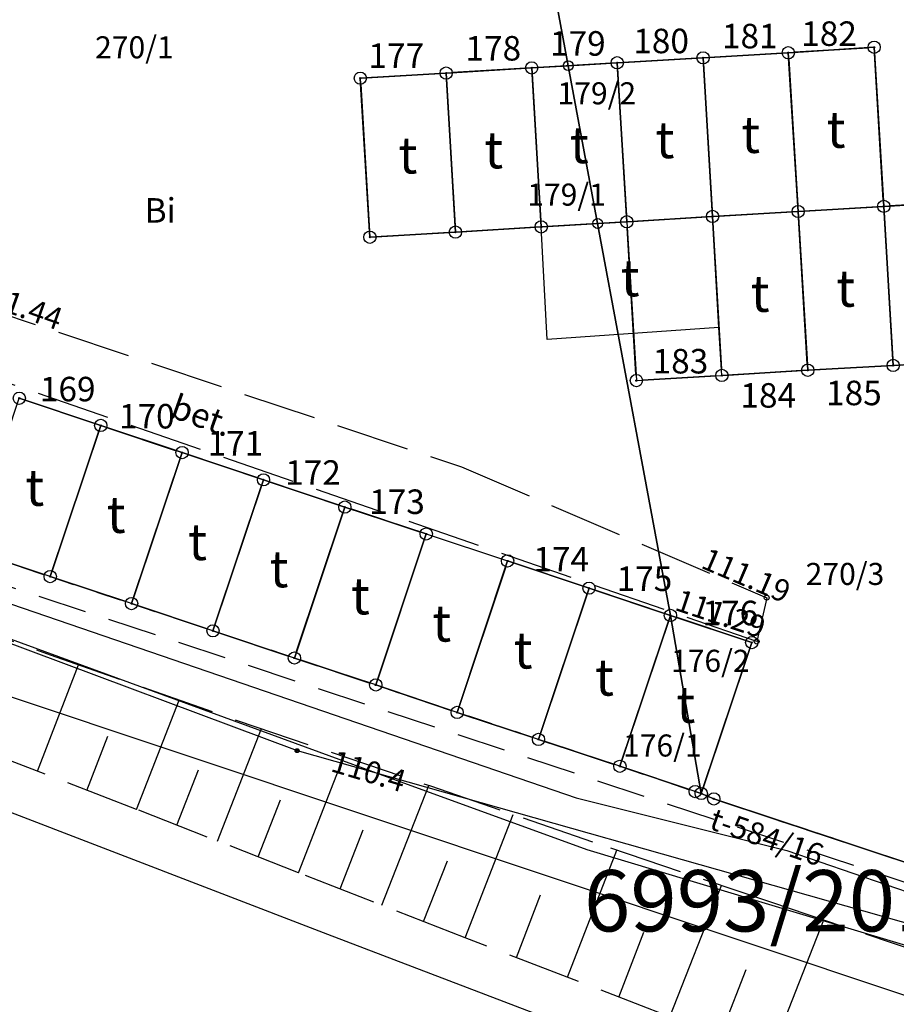
# Model space of a CAD drawing. Units: millimetres. Extents: x 7500003 to 7506911, y 5761194 to 5771171.
# Drawn here: x 7504239 to 7504275, y 5765112 to 5765153 of the extents above; entities that cross this region are included whole.
import ezdxf

# ---------------------------------------------------------------- set-up
doc = ezdxf.new("R2010")
doc.units = ezdxf.units.MM
doc.header["$MEASUREMENT"] = 0
for name, pattern in [('4001', [0]), ('4002', [2, 1, -1]), ('4003', [3, 2, -1]), ('4004', [4, 3, -1])]:
    doc.linetypes.add(name, pattern=pattern)
for name, color, linetype in [('1', 7, 'CONTINUOUS'), ('1246', 7, 'CONTINUOUS'), ('1249', 1, 'CONTINUOUS'), ('1756', 6, 'CONTINUOUS'), ('1811', 8, 'CONTINUOUS'), ('4513', 8, 'CONTINUOUS'), ('4521', 8, 'CONTINUOUS'), ('4751', 6, 'CONTINUOUS'), ('4754', 6, 'CONTINUOUS'), ('4761', 1, 'CONTINUOUS'), ('5216', 7, 'CONTINUOUS'), ('5219', 1, 'CONTINUOUS'), ('5230', 5, 'CONTINUOUS'), ('5310', 1, 'CONTINUOUS'), ('5852', 8, 'CONTINUOUS'), ('6170', 7, 'CONTINUOUS'), ('6216', 7, 'CONTINUOUS'), ('6219', 1, 'CONTINUOUS'), ('6230', 5, 'CONTINUOUS'), ('6302', 1, 'CONTINUOUS'), ('6751', 6, 'CONTINUOUS'), ('6801', 8, 'CONTINUOUS'), ('EG_Projekty', 1, 'CONTINUOUS'), ('Graniczniki', 7, 'CONTINUOUS'), ('Rzezba', 8, 'CONTINUOUS'), ('SYSTEM', 15, 'CONTINUOUS'), ('Uz_Telekomunikacja', 220, 'CONTINUOUS'), ('zakres opracowania', 104, 'CONTINUOUS')]:
    doc.layers.add(name, color=color, linetype=linetype)
doc.styles.get("Standard").update_dxf_attribs({"font": 'Simplex.SHX', "width": 0.75})

# ---------------------------------------------------------------- blocks, each defined once
blk = doc.blocks.new('1249')
at = {"layer": 'EG_Projekty', "color": 1, "linetype": 'Continuous'}
for radius in [0.4, 0.05]:
    blk.add_circle((0, 0), radius, dxfattribs=at)
blk = doc.blocks.new('1756')
at = {"layer": 'Uz_Telekomunikacja', "color": 220, "linetype": 'Continuous'}
for radius in [0.16, 0.08]:
    blk.add_circle((0, 0), radius, dxfattribs=at)
blk = doc.blocks.new('1001')
at = {"layer": 'SYSTEM', "color": 15, "linetype": 'Continuous'}
blk.add_line((0, 0), (0, 0), dxfattribs=at)
blk = doc.blocks.new('1811')
at = {"layer": 'Rzezba', "color": 8, "linetype": 'Continuous'}
blk.add_circle((0, 0), 0.2, dxfattribs=at)
blk = doc.blocks.new('1246')
at = {"layer": 'Graniczniki', "color": 7, "linetype": 'Continuous'}
for radius in [0.5, 0.05]:
    blk.add_circle((0, 0), radius, dxfattribs=at)

msp = doc.modelspace()

# ---------------------------------------------------------------- linework, layer by layer
at = {"layer": '4513', "color": 8, "linetype": '4004'}
for p, q in [((7504236.683, 5765141.084, 111.44), (7504256.922, 5765134.324, 111.17)), ((7504268.962, 5765127.194, 111.29), (7504232.213, 5765139.885, 111.54)), ((7504256.922, 5765134.324, 111.17), (7504269.372, 5765128.984, 111.19)), ((7504269.372, 5765128.984, 111.19), (7504268.962, 5765127.194, 111.29))]:
    msp.add_line(p, q, dxfattribs=at)
at = {"layer": '4521', "color": 8, "linetype": '4001'}
for p, q in [((7504237.672, 5765120.554, 113.98), (7504251.452, 5765115.254, 114.15)), ((7504251.452, 5765115.254, 114.15), (7504266.062, 5765109.684, 114.29))]:
    msp.add_line(p, q, dxfattribs=at)
at = {"layer": '4751', "color": 6, "linetype": '4001'}
for p, q in [((7504176.893, 5765150.156, 110.8), (7504250.212, 5765122.744, 110.4)), ((7504238.562, 5765128.714), (7504261.592, 5765120.814)), ((7504250.212, 5765122.744, 110.4), (7504316.322, 5765104.043, 109.7)), ((7504261.592, 5765120.814), (7504270.192, 5765118.664)), ((7504270.192, 5765118.664), (7504280.902, 5765115.003))]:
    msp.add_line(p, q, dxfattribs=at)
at = {"layer": '4754', "color": 6, "linetype": '4003'}
msp.add_line((7504225.432, 5765133.755), (7504295.132, 5765110.723), dxfattribs=at)
at = {"layer": '4761', "color": 1, "linetype": '4001'}
for p, q in [((7504223.622, 5765132.755), (7504253.992, 5765121.634)), ((7504253.992, 5765121.634), (7504262.032, 5765118.704)), ((7504262.032, 5765118.704), (7504270.842, 5765116.054)), ((7504270.842, 5765116.054), (7504287.752, 5765111.013))]:
    msp.add_line(p, q, dxfattribs=at)
at = {"layer": '5216', "color": 7, "linetype": '4001'}
for p, q in [((7504270.003, 5765151.209), (7504267.023, 5765151.029)), ((7504267.023, 5765151.029), (7504270.003, 5765151.209)), ((7504273.503, 5765151.428), (7504270.503, 5765151.24)), ((7504270.503, 5765151.24), (7504273.503, 5765151.428)), ((7504274.128, 5765145.204), (7504273.768, 5765151.194)), ((7504273.768, 5765151.194), (7504274.128, 5765145.204)), ((7504263.023, 5765150.799), (7504260.033, 5765150.619)), ((7504260.033, 5765150.619), (7504263.023, 5765150.799)), ((7504266.523, 5765151), (7504263.523, 5765150.828)), ((7504263.523, 5765150.828), (7504266.523, 5765151)), ((7504266.788, 5765150.764), (7504267.148, 5765144.794)), ((7504267.148, 5765144.794), (7504266.788, 5765150.764)), ((7504270.638, 5765144.994), (7504270.268, 5765150.974)), ((7504270.268, 5765150.974), (7504270.638, 5765144.994)), ((7504256.043, 5765150.379), (7504253.043, 5765150.199)), ((7504253.043, 5765150.199), (7504256.043, 5765150.379)), ((7504259.533, 5765150.589), (7504256.543, 5765150.409)), ((7504256.543, 5765150.409), (7504259.533, 5765150.589)), ((7504260.158, 5765144.364), (7504259.798, 5765150.354)), ((7504259.798, 5765150.354), (7504260.158, 5765144.364)), ((7504263.648, 5765144.574), (7504263.288, 5765150.564)), ((7504263.288, 5765150.564), (7504263.648, 5765144.574)), ((7504256.308, 5765150.144), (7504256.658, 5765144.154)), ((7504256.658, 5765144.154), (7504256.308, 5765150.144)), ((7504252.808, 5765149.934), (7504253.168, 5765143.944)), ((7504253.168, 5765143.944), (7504252.808, 5765149.934)), ((7504277.393, 5765145.148), (7504274.393, 5765144.969)), ((7504274.393, 5765144.969), (7504277.393, 5765145.148)), ((7504267.413, 5765144.558), (7504270.403, 5765144.73)), ((7504270.403, 5765144.73), (7504267.413, 5765144.558)), ((7504270.903, 5765144.759), (7504273.893, 5765144.939)), ((7504273.893, 5765144.939), (7504270.903, 5765144.759)), ((7504263.913, 5765144.34), (7504266.913, 5765144.528)), ((7504266.913, 5765144.528), (7504263.913, 5765144.34)), ((7504270.668, 5765144.494), (7504271.028, 5765138.514)), ((7504271.028, 5765138.514), (7504270.668, 5765144.494)), ((7504274.518, 5765138.714), (7504274.158, 5765144.704)), ((7504274.158, 5765144.704), (7504274.518, 5765138.714)), ((7504256.923, 5765143.919), (7504259.923, 5765144.099)), ((7504259.923, 5765144.099), (7504256.923, 5765143.919)), ((7504260.423, 5765144.129), (7504263.413, 5765144.309)), ((7504263.413, 5765144.309), (7504260.423, 5765144.129)), ((7504263.678, 5765144.074), (7504264.038, 5765138.094)), ((7504264.038, 5765138.094), (7504263.678, 5765144.074)), ((7504267.528, 5765138.304), (7504267.178, 5765144.294)), ((7504267.178, 5765144.294), (7504267.528, 5765138.304)), ((7504253.433, 5765143.709), (7504256.423, 5765143.889)), ((7504256.423, 5765143.889), (7504253.433, 5765143.709)), ((7504271.293, 5765138.278), (7504274.283, 5765138.45)), ((7504274.283, 5765138.45), (7504271.293, 5765138.278)), ((7504264.303, 5765137.859), (7504267.293, 5765138.039)), ((7504267.293, 5765138.039), (7504264.303, 5765137.859)), ((7504270.793, 5765138.249), (7504267.793, 5765138.069)), ((7504267.793, 5765138.069), (7504270.793, 5765138.249)), ((7504241.965, 5765136.093), (7504239.119, 5765137.045)), ((7504239.119, 5765137.045), (7504241.965, 5765136.093)), ((7504245.285, 5765134.983), (7504242.439, 5765135.935)), ((7504242.439, 5765135.935), (7504245.285, 5765134.983)), ((7504242.123, 5765135.777), (7504240.221, 5765130.081)), ((7504240.221, 5765130.081), (7504242.123, 5765135.777)), ((7504248.605, 5765133.873), (7504245.759, 5765134.825)), ((7504245.759, 5765134.825), (7504248.605, 5765133.873)), ((7504243.541, 5765128.981), (7504245.443, 5765134.667)), ((7504245.443, 5765134.667), (7504243.541, 5765128.981)), ((7504246.861, 5765127.871), (7504248.763, 5765133.557)), ((7504248.763, 5765133.557), (7504246.861, 5765127.871)), ((7504251.925, 5765132.763), (7504249.079, 5765133.715)), ((7504249.079, 5765133.715), (7504251.925, 5765132.763)), ((7504250.181, 5765126.761), (7504252.083, 5765132.447)), ((7504252.083, 5765132.447), (7504250.181, 5765126.761)), ((7504255.245, 5765131.663), (7504252.399, 5765132.605)), ((7504252.399, 5765132.605), (7504255.245, 5765131.663)), ((7504253.501, 5765125.661), (7504255.403, 5765131.347)), ((7504255.403, 5765131.347), (7504253.501, 5765125.661)), ((7504239.905, 5765129.923), (7504237.059, 5765130.875)), ((7504237.059, 5765130.875), (7504239.905, 5765129.923)), ((7504261.885, 5765129.453), (7504259.039, 5765130.405)), ((7504259.039, 5765130.405), (7504261.885, 5765129.453)), ((7504258.723, 5765130.247), (7504256.821, 5765124.541)), ((7504256.821, 5765124.541), (7504258.723, 5765130.247)), ((7504240.379, 5765129.765), (7504243.225, 5765128.823)), ((7504243.225, 5765128.823), (7504240.379, 5765129.765)), ((7504262.043, 5765129.137), (7504260.141, 5765123.441)), ((7504260.141, 5765123.441), (7504262.043, 5765129.137)), ((7504265.205, 5765128.343), (7504262.359, 5765129.295)), ((7504262.359, 5765129.295), (7504265.205, 5765128.343)), ((7504243.699, 5765128.665), (7504246.545, 5765127.713)), ((7504246.545, 5765127.713), (7504243.699, 5765128.665)), ((7504263.461, 5765122.341), (7504265.363, 5765128.027)), ((7504265.363, 5765128.027), (7504263.461, 5765122.341)), ((7504265.679, 5765128.185), (7504268.525, 5765127.233)), ((7504268.525, 5765127.233), (7504265.679, 5765128.185)), ((7504247.019, 5765127.555), (7504249.865, 5765126.603)), ((7504249.865, 5765126.603), (7504247.019, 5765127.555)), ((7504268.683, 5765126.917), (7504266.781, 5765121.231)), ((7504266.781, 5765121.231), (7504268.683, 5765126.917)), ((7504253.185, 5765125.503), (7504250.339, 5765126.445)), ((7504250.339, 5765126.445), (7504253.185, 5765125.503)), ((7504256.505, 5765124.384), (7504253.659, 5765125.344)), ((7504253.659, 5765125.344), (7504256.505, 5765124.384)), ((7504259.825, 5765123.283), (7504256.979, 5765124.225)), ((7504256.979, 5765124.225), (7504259.825, 5765123.283)), ((7504263.145, 5765122.183), (7504260.299, 5765123.125)), ((7504260.299, 5765123.125), (7504263.145, 5765122.183)), ((7504266.215, 5765121.154), (7504263.619, 5765122.024)), ((7504263.619, 5765122.024), (7504266.215, 5765121.154)), ((7504266.982, 5765120.873), (7504266.932, 5765120.895)), ((7504266.932, 5765120.895), (7504266.982, 5765120.873)), ((7504282.185, 5765115.812), (7504267.449, 5765120.695)), ((7504267.449, 5765120.695), (7504282.185, 5765115.812))]:
    msp.add_line(p, q, dxfattribs=at)
at = {"layer": '5219', "color": 1, "linetype": '4001'}
for p, q in [((7504261.273, 5765150.694), (7504259.173, 5765161.974)), ((7504259.173, 5765161.974), (7504261.273, 5765150.694)), ((7504270.253, 5765151.224), (7504266.773, 5765151.014)), ((7504273.753, 5765151.444), (7504270.253, 5765151.224)), ((7504274.143, 5765144.954), (7504273.753, 5765151.444)), ((7504263.273, 5765150.814), (7504261.273, 5765150.694)), ((7504261.273, 5765150.694), (7504263.273, 5765150.814)), ((7504266.773, 5765151.014), (7504263.273, 5765150.814)), ((7504263.273, 5765150.814), (7504263.663, 5765144.324)), ((7504256.293, 5765150.394), (7504252.793, 5765150.184)), ((7504259.783, 5765150.604), (7504256.293, 5765150.394)), ((7504261.273, 5765150.694), (7504259.783, 5765150.604)), ((7504259.783, 5765150.604), (7504261.273, 5765150.694)), ((7504260.173, 5765144.114), (7504259.783, 5765150.604)), ((7504262.473, 5765144.254), (7504261.273, 5765150.694)), ((7504261.273, 5765150.694), (7504262.473, 5765144.254)), ((7504252.793, 5765150.184), (7504253.183, 5765143.694)), ((7504277.443, 5765145.153), (7504274.143, 5765144.954)), ((7504262.473, 5765144.254), (7504263.663, 5765144.324)), ((7504263.663, 5765144.324), (7504262.473, 5765144.254)), ((7504263.663, 5765144.324), (7504264.053, 5765137.844)), ((7504256.673, 5765143.904), (7504260.173, 5765144.114)), ((7504260.173, 5765144.114), (7504262.473, 5765144.254)), ((7504262.473, 5765144.254), (7504260.173, 5765144.114)), ((7504265.442, 5765128.264), (7504262.473, 5765144.254)), ((7504262.473, 5765144.254), (7504265.442, 5765128.264)), ((7504253.183, 5765143.694), (7504256.673, 5765143.904)), ((7504271.043, 5765138.264), (7504274.533, 5765138.464)), ((7504274.533, 5765138.464), (7504278.023, 5765138.673)), ((7504264.053, 5765137.844), (7504267.543, 5765138.054)), ((7504267.543, 5765138.054), (7504271.043, 5765138.264)), ((7504242.202, 5765136.014), (7504238.882, 5765137.124)), ((7504245.522, 5765134.904), (7504242.202, 5765136.014)), ((7504248.842, 5765133.794), (7504245.522, 5765134.904)), ((7504252.162, 5765132.684), (7504248.842, 5765133.794)), ((7504255.482, 5765131.584), (7504252.162, 5765132.684)), ((7504253.422, 5765125.424), (7504255.482, 5765131.584)), ((7504258.802, 5765130.484), (7504256.742, 5765124.304)), ((7504262.122, 5765129.374), (7504258.802, 5765130.484)), ((7504265.442, 5765128.264), (7504262.122, 5765129.374)), ((7504263.382, 5765122.104), (7504265.442, 5765128.264)), ((7504268.762, 5765127.154), (7504265.442, 5765128.264)), ((7504265.442, 5765128.264), (7504268.762, 5765127.154)), ((7504266.702, 5765120.994), (7504265.442, 5765128.264)), ((7504265.442, 5765128.264), (7504266.702, 5765120.994)), ((7504266.702, 5765120.994), (7504268.762, 5765127.154)), ((7504268.762, 5765127.154), (7504266.702, 5765120.994)), ((7504256.742, 5765124.304), (7504253.422, 5765125.424)), ((7504266.452, 5765121.074), (7504263.382, 5765122.104)), ((7504266.702, 5765120.994), (7504266.452, 5765121.074)), ((7504267.212, 5765120.774), (7504266.702, 5765120.994)), ((7504282.422, 5765115.733), (7504267.212, 5765120.774))]:
    msp.add_line(p, q, dxfattribs=at)
at = {"layer": '5230', "color": 5, "linetype": '4002'}
for points in [[(7504236.822, 5765130.954, 0), (7504240.142, 5765129.844, 0), (7504243.462, 5765128.744, 0), (7504246.782, 5765127.634, 0), (7504250.102, 5765126.524, 0), (7504253.422, 5765125.424, 0), (7504256.742, 5765124.304, 0), (7504260.062, 5765123.204, 0), (7504263.382, 5765122.104, 0), (7504266.452, 5765121.074, 0), (7504266.702, 5765120.994, 0), (7504267.212, 5765120.774, 0), (7504282.422, 5765115.733, 0), (7504283.552, 5765115.343, 0), (7504302.642, 5765108.973, 0), (7504303.872, 5765108.573, 0), (7504349.432, 5765100.322, 0)], [(7504349.432, 5765100.322, 0), (7504303.872, 5765108.573, 0), (7504302.642, 5765108.973, 0), (7504283.552, 5765115.343, 0), (7504282.422, 5765115.733, 0), (7504267.212, 5765120.774, 0), (7504266.702, 5765120.994, 0), (7504266.452, 5765121.074, 0), (7504263.382, 5765122.104, 0), (7504260.062, 5765123.204, 0), (7504256.742, 5765124.304, 0), (7504253.422, 5765125.424, 0), (7504250.102, 5765126.524, 0), (7504246.782, 5765127.634, 0), (7504243.462, 5765128.744, 0), (7504240.142, 5765129.844, 0), (7504236.822, 5765130.954, 0)]]:
    msp.add_polyline3d(points, dxfattribs=at)
at = {"layer": '5310', "color": 1, "linetype": '4001'}
for points in [[(7504270.653, 5765144.744, 0), (7504267.163, 5765144.544, 0), (7504266.773, 5765151.014, 0), (7504270.253, 5765151.224, 0), (7504270.653, 5765144.744, 0)], [(7504274.143, 5765144.954, 0), (7504270.653, 5765144.744, 0), (7504270.253, 5765151.224, 0), (7504273.753, 5765151.444, 0), (7504274.143, 5765144.954, 0)], [(7504263.663, 5765144.324, 0), (7504260.173, 5765144.114, 0), (7504259.783, 5765150.604, 0), (7504263.273, 5765150.814, 0), (7504263.663, 5765144.324, 0)], [(7504267.163, 5765144.544, 0), (7504263.663, 5765144.324, 0), (7504263.273, 5765150.814, 0), (7504266.773, 5765151.014, 0), (7504267.163, 5765144.544, 0)], [(7504256.673, 5765143.904, 0), (7504253.183, 5765143.694, 0), (7504252.793, 5765150.184, 0), (7504256.293, 5765150.394, 0), (7504256.673, 5765143.904, 0)], [(7504260.173, 5765144.114, 0), (7504256.673, 5765143.904, 0), (7504256.293, 5765150.394, 0), (7504259.783, 5765150.604, 0), (7504260.173, 5765144.114, 0)], [(7504278.023, 5765138.673, 0), (7504274.533, 5765138.464, 0), (7504274.143, 5765144.954, 0), (7504277.643, 5765145.163, 0), (7504278.023, 5765138.673, 0)], [(7504271.043, 5765138.264, 0), (7504267.543, 5765138.054, 0), (7504267.423, 5765140.014, 0), (7504267.163, 5765144.544, 0), (7504270.653, 5765144.744, 0), (7504271.043, 5765138.264, 0)], [(7504274.533, 5765138.464, 0), (7504271.043, 5765138.264, 0), (7504270.653, 5765144.744, 0), (7504274.143, 5765144.954, 0), (7504274.533, 5765138.464, 0)], [(7504267.423, 5765140.014, 0), (7504260.413, 5765139.524, 0), (7504260.173, 5765144.114, 0), (7504263.663, 5765144.324, 0), (7504267.163, 5765144.544, 0), (7504267.423, 5765140.014, 0)], [(7504238.882, 5765137.124, 0), (7504242.202, 5765136.014, 0), (7504240.142, 5765129.844, 0), (7504236.822, 5765130.954, 0), (7504238.882, 5765137.124, 0)], [(7504242.202, 5765136.014, 0), (7504245.522, 5765134.904, 0), (7504243.462, 5765128.744, 0), (7504240.142, 5765129.844, 0), (7504242.202, 5765136.014, 0)], [(7504245.522, 5765134.904, 0), (7504248.842, 5765133.794, 0), (7504246.782, 5765127.634, 0), (7504243.462, 5765128.744, 0), (7504245.522, 5765134.904, 0)], [(7504248.842, 5765133.794, 0), (7504252.162, 5765132.684, 0), (7504250.102, 5765126.524, 0), (7504246.782, 5765127.634, 0), (7504248.842, 5765133.794, 0)], [(7504252.162, 5765132.684, 0), (7504255.482, 5765131.584, 0), (7504253.422, 5765125.424, 0), (7504250.102, 5765126.524, 0), (7504252.162, 5765132.684, 0)], [(7504255.482, 5765131.584, 0), (7504258.802, 5765130.484, 0), (7504256.742, 5765124.304, 0), (7504253.422, 5765125.424, 0), (7504255.482, 5765131.584, 0)], [(7504258.802, 5765130.484, 0), (7504262.122, 5765129.374, 0), (7504260.062, 5765123.204, 0), (7504256.742, 5765124.304, 0), (7504258.802, 5765130.484, 0)], [(7504260.062, 5765123.204, 0), (7504262.122, 5765129.374, 0), (7504265.442, 5765128.264, 0), (7504263.382, 5765122.104, 0), (7504260.062, 5765123.204, 0)], [(7504265.442, 5765128.264, 0), (7504268.762, 5765127.154, 0), (7504266.702, 5765120.994, 0), (7504266.452, 5765121.074, 0), (7504263.382, 5765122.104, 0), (7504265.442, 5765128.264, 0)]]:
    msp.add_polyline3d(points, dxfattribs=at)
at = {"layer": '5852', "color": 8, "linetype": '4001'}
for p, q in [((7504239.617, 5765121.904), (7504241.293, 5765126.25)), ((7504243.662, 5765120.344), (7504245.405, 5765124.808)), ((7504246.967, 5765119.054), (7504248.758, 5765123.643)), ((7504241.639, 5765121.124), (7504242.49, 5765123.328)), ((7504250.272, 5765117.764), (7504252.125, 5765122.501)), ((7504245.314, 5765119.699), (7504246.197, 5765121.96)), ((7504253.672, 5765116.434), (7504255.586, 5765121.326)), ((7504248.62, 5765118.409), (7504249.53, 5765120.741)), ((7504257.072, 5765115.104), (7504259.028, 5765120.14)), ((7504251.972, 5765117.099), (7504252.914, 5765119.506)), ((7504261.247, 5765113.494), (7504263.25, 5765118.687)), ((7504255.372, 5765115.769), (7504256.343, 5765118.25)), ((7504265.422, 5765111.884), (7504267.526, 5765117.247)), ((7504259.16, 5765114.299), (7504260.146, 5765116.857)), ((7504269.512, 5765110.279), (7504271.695, 5765115.843)), ((7504263.334, 5765112.689), (7504264.353, 5765115.331)), ((7504267.467, 5765111.082), (7504268.539, 5765113.813))]:
    msp.add_line(p, q, dxfattribs=at)
at = {"layer": '5852', "color": 8, "linetype": '4004'}
for points in [[(7504232.062, 5765129.565, 0), (7504240.142, 5765126.654, 0), (7504247.812, 5765123.964, 0), (7504255.652, 5765121.304, 0), (7504262.992, 5765118.774, 0), (7504269.612, 5765116.544, 0), (7504277.282, 5765113.963, 0), (7504285.292, 5765111.383, 0)], [(7504265.422, 5765111.884, 0), (7504257.072, 5765115.104, 0), (7504250.272, 5765117.764, 0), (7504243.662, 5765120.344, 0), (7504235.572, 5765123.464, 0)]]:
    msp.add_polyline3d(points, dxfattribs=at)
at = {"layer": 'zakres opracowania', "linetype": '4001'}
msp.add_polyline3d([(7503972.347, 5765820.652, 0), (7504035.915, 5765828.884, 0), (7504124.83, 5765259.696, 0), (7504241.451, 5765180.231, 0), (7504378.718, 5765137.24, 0), (7504486.353, 5765164.756, 0), (7504529.504, 5765183.033, 0), (7504568.707, 5765199.031, 0), (7504608.397, 5765214.662, 0), (7504639.66, 5765135.035, 0), (7504502.145, 5765088.264, 0), (7504493.903, 5765115.284, 0), (7504437.664, 5765099.899, 0), (7504366.861, 5765093.213, 0), (7504303.021, 5765103.382, 0), (7504219.411, 5765131.33, 0), (7504169.322, 5765149.4, 0), (7504090.966, 5765177.488, 0), (7504026.918, 5765565.626, 0), (7504007.701, 5765563.181, 0), (7503972.347, 5765820.652, 0)], dxfattribs=at)

# ---------------------------------------------------------------- block references
at = {"layer": '1246', "color": 7, "xscale": 0.5000000003734968, "yscale": 0.5000000000222826, "zscale": 0.5, "rotation": 359.998640912418}
for p in [(7504273.753, 5765151.444), (7504266.773, 5765151.014), (7504270.253, 5765151.224), (7504259.783, 5765150.604), (7504263.273, 5765150.814), (7504252.793, 5765150.184), (7504256.293, 5765150.394), (7504274.143, 5765144.954), (7504267.163, 5765144.544), (7504270.653, 5765144.744), (7504260.173, 5765144.114), (7504263.663, 5765144.324), (7504253.183, 5765143.694), (7504256.673, 5765143.904), (7504274.533, 5765138.464), (7504267.543, 5765138.054), (7504271.043, 5765138.264), (7504264.053, 5765137.844), (7504238.882, 5765137.124), (7504242.202, 5765136.014), (7504245.522, 5765134.904), (7504248.842, 5765133.794), (7504252.162, 5765132.684), (7504255.482, 5765131.584), (7504258.802, 5765130.484), (7504240.142, 5765129.844), (7504262.122, 5765129.374), (7504243.462, 5765128.744), (7504265.442, 5765128.264), (7504246.782, 5765127.634), (7504268.762, 5765127.154), (7504250.102, 5765126.524), (7504253.422, 5765125.424), (7504256.742, 5765124.304), (7504260.062, 5765123.204), (7504263.382, 5765122.104), (7504266.452, 5765121.074), (7504266.702, 5765120.994), (7504267.212, 5765120.774)]:
    msp.add_blockref('1246', p, dxfattribs=at)
at = {"layer": '1249', "color": 1, "xscale": 0.5000000003734968, "yscale": 0.5000000000222826, "zscale": 0.5, "rotation": 359.998640912418}
for p in [(7504261.273, 5765150.694), (7504262.473, 5765144.254)]:
    msp.add_blockref('1249', p, dxfattribs=at)
at = {"layer": '1756', "color": 6, "xscale": 0.5000000003734968, "yscale": 0.5000000000222826, "zscale": 0.5, "rotation": 359.998640912418}
msp.add_blockref('1756', (7504250.212, 5765122.744, 110.4), dxfattribs=at)
at = {"layer": '1811', "color": 8, "xscale": 0.5000000003734968, "yscale": 0.5000000000222826, "zscale": 0.5, "rotation": 359.998640912418}
for p in [(7504269.372, 5765128.984, 111.19), (7504268.962, 5765127.194, 111.29)]:
    msp.add_blockref('1811', p, dxfattribs=at)
at = {"layer": '5216', "color": 7, "xscale": 0.5000000003734968, "yscale": 0.5000000000222826, "zscale": 0.5, "rotation": 359.998640912418}
for p in [(7504270.253, 5765151.224), (7504270.253, 5765151.224), (7504270.253, 5765151.224), (7504270.253, 5765151.224), (7504270.253, 5765151.224), (7504270.253, 5765151.224), (7504273.753, 5765151.444), (7504273.753, 5765151.444), (7504273.753, 5765151.444), (7504273.753, 5765151.444), (7504263.273, 5765150.814), (7504263.273, 5765150.814), (7504263.273, 5765150.814), (7504263.273, 5765150.814), (7504263.273, 5765150.814), (7504263.273, 5765150.814), (7504266.773, 5765151.014), (7504266.773, 5765151.014), (7504266.773, 5765151.014), (7504266.773, 5765151.014), (7504266.773, 5765151.014), (7504266.773, 5765151.014), (7504256.293, 5765150.394), (7504256.293, 5765150.394), (7504256.293, 5765150.394), (7504256.293, 5765150.394), (7504256.293, 5765150.394), (7504256.293, 5765150.394), (7504259.783, 5765150.604), (7504259.783, 5765150.604), (7504259.783, 5765150.604), (7504259.783, 5765150.604), (7504259.783, 5765150.604), (7504259.783, 5765150.604), (7504252.793, 5765150.184), (7504252.793, 5765150.184), (7504252.793, 5765150.184), (7504252.793, 5765150.184), (7504270.653, 5765144.744), (7504270.653, 5765144.744), (7504270.653, 5765144.744), (7504270.653, 5765144.744), (7504270.653, 5765144.744), (7504270.653, 5765144.744), (7504270.653, 5765144.744), (7504270.653, 5765144.744), (7504274.143, 5765144.954), (7504274.143, 5765144.954), (7504274.143, 5765144.954), (7504274.143, 5765144.954), (7504274.143, 5765144.954), (7504274.143, 5765144.954), (7504274.143, 5765144.954), (7504274.143, 5765144.954), (7504263.663, 5765144.324), (7504263.663, 5765144.324), (7504263.663, 5765144.324), (7504263.663, 5765144.324), (7504263.663, 5765144.324), (7504263.663, 5765144.324), (7504263.663, 5765144.324), (7504263.663, 5765144.324), (7504267.163, 5765144.544), (7504267.163, 5765144.544), (7504267.163, 5765144.544), (7504267.163, 5765144.544), (7504267.163, 5765144.544), (7504267.163, 5765144.544), (7504267.163, 5765144.544), (7504267.163, 5765144.544), (7504260.173, 5765144.114), (7504260.173, 5765144.114), (7504260.173, 5765144.114), (7504260.173, 5765144.114), (7504260.173, 5765144.114), (7504260.173, 5765144.114), (7504253.183, 5765143.694), (7504253.183, 5765143.694), (7504253.183, 5765143.694), (7504253.183, 5765143.694), (7504256.673, 5765143.904), (7504256.673, 5765143.904), (7504256.673, 5765143.904), (7504256.673, 5765143.904), (7504256.673, 5765143.904), (7504256.673, 5765143.904), (7504274.533, 5765138.464), (7504274.533, 5765138.464), (7504274.533, 5765138.464), (7504274.533, 5765138.464), (7504274.533, 5765138.464), (7504274.533, 5765138.464), (7504267.543, 5765138.054), (7504267.543, 5765138.054), (7504267.543, 5765138.054), (7504267.543, 5765138.054), (7504267.543, 5765138.054), (7504267.543, 5765138.054), (7504271.043, 5765138.264), (7504271.043, 5765138.264), (7504271.043, 5765138.264), (7504271.043, 5765138.264), (7504271.043, 5765138.264), (7504271.043, 5765138.264), (7504264.053, 5765137.844), (7504264.053, 5765137.844), (7504264.053, 5765137.844), (7504264.053, 5765137.844), (7504242.202, 5765136.014), (7504242.202, 5765136.014), (7504242.202, 5765136.014), (7504242.202, 5765136.014), (7504242.202, 5765136.014), (7504242.202, 5765136.014), (7504245.522, 5765134.904), (7504245.522, 5765134.904), (7504245.522, 5765134.904), (7504245.522, 5765134.904), (7504245.522, 5765134.904), (7504245.522, 5765134.904), (7504248.842, 5765133.794), (7504248.842, 5765133.794), (7504248.842, 5765133.794), (7504248.842, 5765133.794), (7504248.842, 5765133.794), (7504248.842, 5765133.794), (7504252.162, 5765132.684), (7504252.162, 5765132.684), (7504252.162, 5765132.684), (7504252.162, 5765132.684), (7504252.162, 5765132.684), (7504252.162, 5765132.684), (7504255.482, 5765131.584), (7504255.482, 5765131.584), (7504255.482, 5765131.584), (7504255.482, 5765131.584), (7504258.802, 5765130.484), (7504258.802, 5765130.484), (7504258.802, 5765130.484), (7504258.802, 5765130.484), (7504240.142, 5765129.844), (7504240.142, 5765129.844), (7504240.142, 5765129.844), (7504240.142, 5765129.844), (7504240.142, 5765129.844), (7504240.142, 5765129.844), (7504262.122, 5765129.374), (7504262.122, 5765129.374), (7504262.122, 5765129.374), (7504262.122, 5765129.374), (7504262.122, 5765129.374), (7504262.122, 5765129.374), (7504243.462, 5765128.744), (7504243.462, 5765128.744), (7504243.462, 5765128.744), (7504243.462, 5765128.744), (7504243.462, 5765128.744), (7504243.462, 5765128.744), (7504265.442, 5765128.264), (7504265.442, 5765128.264), (7504265.442, 5765128.264), (7504265.442, 5765128.264), (7504265.442, 5765128.264), (7504265.442, 5765128.264), (7504246.782, 5765127.634), (7504246.782, 5765127.634), (7504246.782, 5765127.634), (7504246.782, 5765127.634), (7504246.782, 5765127.634), (7504246.782, 5765127.634), (7504268.762, 5765127.154), (7504268.762, 5765127.154), (7504268.762, 5765127.154), (7504268.762, 5765127.154), (7504250.102, 5765126.524), (7504250.102, 5765126.524), (7504250.102, 5765126.524), (7504250.102, 5765126.524), (7504250.102, 5765126.524), (7504250.102, 5765126.524), (7504253.422, 5765125.424), (7504253.422, 5765125.424), (7504253.422, 5765125.424), (7504253.422, 5765125.424), (7504253.422, 5765125.424), (7504253.422, 5765125.424), (7504256.742, 5765124.304), (7504256.742, 5765124.304), (7504256.742, 5765124.304), (7504256.742, 5765124.304), (7504256.742, 5765124.304), (7504256.742, 5765124.304), (7504260.062, 5765123.204), (7504260.062, 5765123.204), (7504260.062, 5765123.204), (7504260.062, 5765123.204), (7504260.062, 5765123.204), (7504260.062, 5765123.204), (7504263.382, 5765122.104), (7504263.382, 5765122.104), (7504263.382, 5765122.104), (7504263.382, 5765122.104), (7504263.382, 5765122.104), (7504263.382, 5765122.104), (7504266.452, 5765121.074), (7504266.452, 5765121.074), (7504266.452, 5765121.074), (7504266.452, 5765121.074), (7504266.702, 5765120.994), (7504266.702, 5765120.994), (7504266.702, 5765120.994), (7504266.702, 5765120.994), (7504266.702, 5765120.994), (7504266.702, 5765120.994), (7504267.212, 5765120.774), (7504267.212, 5765120.774), (7504267.212, 5765120.774), (7504267.212, 5765120.774)]:
    msp.add_blockref('1001', p, dxfattribs=at)

# ---------------------------------------------------------------- texts
at = {"layer": '1', "color": 8, "oblique": 15}
msp.add_text('bet. ', height=1, rotation=340.3713, dxfattribs=at).set_placement((7504244.978, 5765136.373))
at = {"layer": '6170', "color": 7, "oblique": 15}
msp.add_text('6993/2011', height=2.5, rotation=359.9986, dxfattribs=at).set_placement((7504261.914, 5765115.367))
at = {"layer": '6216', "color": 7, "oblique": 15}
for s, p in [('181', (7504267.545, 5765151.402)), ('182', (7504270.778, 5765151.501)), ('179', (7504260.53, 5765151.102)), ('180', (7504263.927, 5765151.202)), ('177', (7504253.124, 5765150.604)), ('178', (7504257.081, 5765150.903)), ('183', (7504264.716, 5765138.135)), ('169', (7504239.72, 5765136.997)), ('184', (7504268.297, 5765136.739)), ('185', (7504271.791, 5765136.839)), ('170', (7504242.947, 5765135.89)), ('171', (7504246.563, 5765134.784)), ('172', (7504249.725, 5765133.592)), ('173', (7504253.152, 5765132.401)), ('174', (7504259.852, 5765130.056)), ('175', (7504263.246, 5765129.258)), ('176', (7504266.749, 5765127.861))]:
    msp.add_text(s, height=1, rotation=359.9986, dxfattribs=at).set_placement(p)
at = {"layer": '6219', "color": 1, "oblique": 15}
for s, p in [('270/1', (7504241.973, 5765150.994)), ('179/2', (7504260.837, 5765149.117)), ('179/1', (7504259.602, 5765144.984)), ('270/3', (7504270.96, 5765129.504)), ('176/2', (7504265.466, 5765125.959)), ('176/1', (7504263.51, 5765122.503))]:
    msp.add_text(s, height=0.9, rotation=359.9986, dxfattribs=at).set_placement(p)
at = {"layer": '6230', "color": 5, "oblique": 15}
msp.add_text('Bi', height=1, rotation=359.9986, dxfattribs=at).set_placement((7504243.995, 5765144.288))
at = {"layer": '6302', "color": 1, "oblique": 15}
for p in [(7504271.813, 5765147.344), (7504264.833, 5765146.919), (7504268.328, 5765147.134), (7504261.338, 5765146.714), (7504254.348, 5765146.294), (7504257.848, 5765146.504), (7504263.413, 5765141.284), (7504268.718, 5765140.649), (7504272.208, 5765140.859), (7504239.127, 5765132.734), (7504242.447, 5765131.629), (7504245.767, 5765130.519), (7504249.087, 5765129.409), (7504252.407, 5765128.304), (7504255.727, 5765127.194), (7504259.047, 5765126.094), (7504262.367, 5765124.989), (7504265.687, 5765123.879)]:
    msp.add_text('t', height=1.5, rotation=359.9986, dxfattribs=at).set_placement(p)
at = {"layer": '6751', "color": 6, "oblique": 15}
for s, rotation, p in [('110.4', 343.3364, (7504251.537, 5765121.915, 110.4)), ('t-584/16', 340.9498, (7504266.973, 5765119.572))]:
    msp.add_text(s, height=0.9, rotation=rotation, dxfattribs=at).set_placement(p)
at = {"layer": '6801', "color": 8, "oblique": 15}
for s, rotation, p in [('111.44', 340.4525, (7504236.901, 5765141.144, 111.44)), ('111.19', 336.8604, (7504266.639, 5765130.219, 111.19)), ('111.29', 341.5637, (7504265.571, 5765128.497, 111.29))]:
    msp.add_text(s, height=0.9, rotation=rotation, dxfattribs=at).set_placement(p)

doc.saveas('drawing.dxf')
